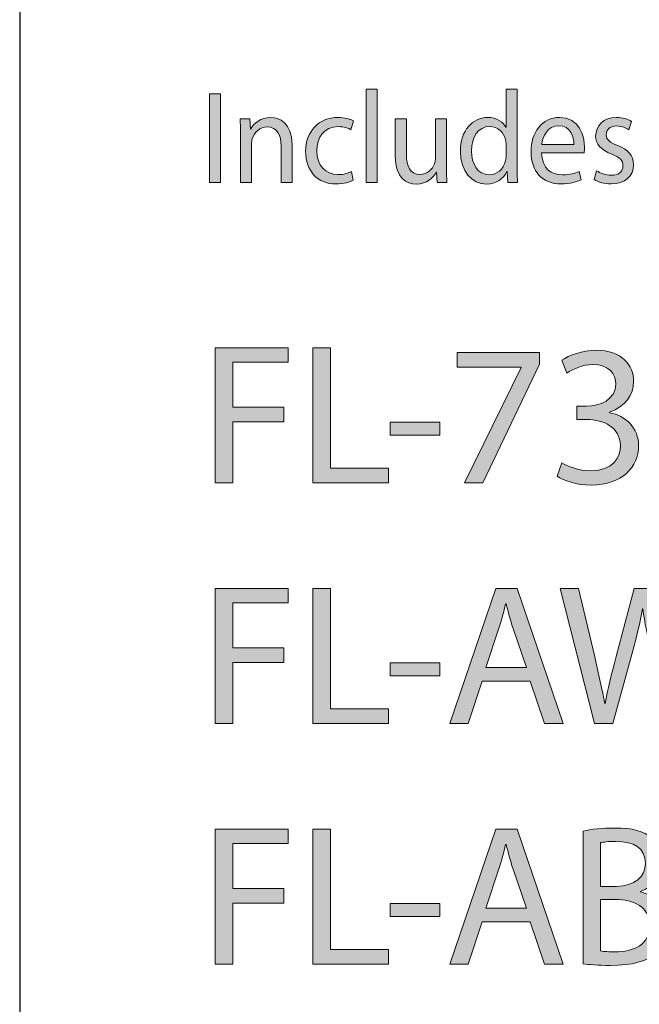
# Model space of a CAD drawing. Units: inches. Extents: x 7 to 290, y 6 to 204.
# Drawn here: x 7 to 24, y 151 to 177 of the extents above; entities that cross this region are included whole.
import ezdxf

# ---------------------------------------------------------------- set-up
doc = ezdxf.new("R2010")
doc.units = ezdxf.units.IN
doc.header["$MEASUREMENT"] = 0
doc.layers.add('bg', color=7, linetype='Continuous')
doc.layers.add('proifile', color=7, linetype='Continuous')

# ---------------------------------------------------------------- blocks, each defined once
blk = doc.blocks.new('block 6')
at = {"layer": 'bg', "color": 7, "lineweight": 25}
blk.add_lwpolyline([(6.949, 5.707), (289.98, 5.707), (289.98, 203.843), (6.949, 203.843), (6.949, 5.707)], dxfattribs=at)
blk = doc.blocks.new('block 38')
at = {"layer": 'proifile'}
h = blk.add_hatch(color=7, dxfattribs=at)
h.dxf.hatch_style = 2
h.paths.add_polyline_path([(16.241, 175.561), (16.536, 175.561), (16.536, 173.05), (16.241, 173.05)])
h = blk.add_hatch(color=7, dxfattribs=at)
h.dxf.hatch_style = 2
edge = h.paths.add_edge_path()
edge.add_spline(control_points=[(20.289, 175.561), (20.289, 175.561), (20.289, 173.492), (20.289, 173.492), (20.289, 173.34), (20.292, 173.166), (20.302, 173.05), (20.302, 173.05), (20.037, 173.05), (20.037, 173.05), (20.037, 173.05), (20.023, 173.347), (20.023, 173.347), (20.023, 173.347), (20.017, 173.347), (20.017, 173.347), (19.926, 173.156), (19.731, 173.011), (19.466, 173.011), (19.073, 173.011), (18.767, 173.361), (18.767, 173.881), (18.764, 174.454), (19.103, 174.8), (19.496, 174.8), (19.748, 174.8), (19.916, 174.676), (19.986, 174.542), (19.986, 174.542), (19.993, 174.542), (19.993, 174.542), (19.993, 174.542), (19.993, 175.561), (19.993, 175.561), (19.993, 175.561), (20.289, 175.561), (20.289, 175.561)], knot_values=[0, 0, 0, 0, 1, 1, 1, 2, 2, 2, 3, 3, 3, 4, 4, 4, 5, 5, 5, 6, 6, 6, 7, 7, 7, 8, 8, 8, 9, 9, 9, 10, 10, 10, 11, 11, 11, 12, 12, 12, 12], degree=3, periodic=1)
edge = h.paths.add_edge_path()
edge.add_spline(control_points=[(19.993, 174.064), (19.993, 174.107), (19.99, 174.156), (19.979, 174.199), (19.936, 174.393), (19.775, 174.556), (19.553, 174.556), (19.247, 174.556), (19.066, 174.273), (19.066, 173.898), (19.066, 173.548), (19.231, 173.262), (19.546, 173.262), (19.745, 173.262), (19.926, 173.403), (19.979, 173.637), (19.99, 173.676), (19.993, 173.718), (19.993, 173.768), (19.993, 173.768), (19.993, 174.064), (19.993, 174.064)], knot_values=[0, 0, 0, 0, 1, 1, 1, 2, 2, 2, 3, 3, 3, 4, 4, 4, 5, 5, 5, 6, 6, 6, 7, 7, 7, 7], degree=3, periodic=1)
h = blk.add_hatch(color=7, dxfattribs=at)
h.dxf.hatch_style = 2
h.paths.add_polyline_path([(12.337, 175.433), (12.337, 173.05), (12.041, 173.05), (12.041, 175.433)])
h = blk.add_hatch(color=7, dxfattribs=at)
h.dxf.hatch_style = 2
edge = h.paths.add_edge_path()
edge.add_spline(control_points=[(12.871, 174.298), (12.871, 174.478), (12.868, 174.62), (12.858, 174.761), (12.858, 174.761), (13.12, 174.761), (13.12, 174.761), (13.12, 174.761), (13.136, 174.482), (13.136, 174.482), (13.136, 174.482), (13.143, 174.482), (13.143, 174.482), (13.224, 174.641), (13.412, 174.8), (13.681, 174.8), (13.906, 174.8), (14.255, 174.659), (14.255, 174.072), (14.255, 174.072), (14.255, 173.05), (14.255, 173.05), (14.255, 173.05), (13.96, 173.05), (13.96, 173.05), (13.96, 173.05), (13.96, 174.036), (13.96, 174.036), (13.96, 174.312), (13.862, 174.546), (13.583, 174.546), (13.392, 174.546), (13.241, 174.401), (13.187, 174.227), (13.173, 174.188), (13.167, 174.132), (13.167, 174.082), (13.167, 174.082), (13.167, 173.05), (13.167, 173.05), (13.167, 173.05), (12.871, 173.05), (12.871, 173.05), (12.871, 173.05), (12.871, 174.298), (12.871, 174.298)], knot_values=[0, 0, 0, 0, 1, 1, 1, 2, 2, 2, 3, 3, 3, 4, 4, 4, 5, 5, 5, 6, 6, 6, 7, 7, 7, 8, 8, 8, 9, 9, 9, 10, 10, 10, 11, 11, 11, 12, 12, 12, 13, 13, 13, 14, 14, 14, 15, 15, 15, 15], degree=3, periodic=1)
h = blk.add_hatch(color=7, dxfattribs=at)
h.dxf.hatch_style = 2
edge = h.paths.add_edge_path()
edge.add_spline(control_points=[(15.894, 173.113), (15.817, 173.074), (15.646, 173.014), (15.427, 173.014), (14.937, 173.014), (14.618, 173.364), (14.618, 173.888), (14.618, 174.415), (14.961, 174.8), (15.491, 174.8), (15.666, 174.8), (15.821, 174.754), (15.901, 174.708), (15.901, 174.708), (15.834, 174.471), (15.834, 174.471), (15.763, 174.51), (15.653, 174.553), (15.491, 174.553), (15.118, 174.553), (14.917, 174.259), (14.917, 173.905), (14.917, 173.509), (15.159, 173.265), (15.481, 173.265), (15.649, 173.265), (15.76, 173.308), (15.844, 173.347), (15.844, 173.347), (15.894, 173.113), (15.894, 173.113)], knot_values=[0, 0, 0, 0, 1, 1, 1, 2, 2, 2, 3, 3, 3, 4, 4, 4, 5, 5, 5, 6, 6, 6, 7, 7, 7, 8, 8, 8, 9, 9, 9, 10, 10, 10, 10], degree=3, periodic=1)
h = blk.add_hatch(color=7, dxfattribs=at)
h.dxf.hatch_style = 2
edge = h.paths.add_edge_path()
edge.add_spline(control_points=[(18.394, 173.52), (18.394, 173.34), (18.397, 173.184), (18.407, 173.05), (18.407, 173.05), (18.145, 173.05), (18.145, 173.05), (18.145, 173.05), (18.128, 173.329), (18.128, 173.329), (18.128, 173.329), (18.122, 173.329), (18.122, 173.329), (18.048, 173.191), (17.873, 173.011), (17.584, 173.011), (17.329, 173.011), (17.023, 173.163), (17.023, 173.76), (17.023, 173.76), (17.023, 174.761), (17.023, 174.761), (17.023, 174.761), (17.319, 174.761), (17.319, 174.761), (17.319, 174.761), (17.319, 173.817), (17.319, 173.817), (17.319, 173.492), (17.416, 173.269), (17.682, 173.269), (17.88, 173.269), (18.018, 173.414), (18.071, 173.555), (18.088, 173.598), (18.098, 173.654), (18.098, 173.714), (18.098, 173.714), (18.098, 174.761), (18.098, 174.761), (18.098, 174.761), (18.394, 174.761), (18.394, 174.761), (18.394, 174.761), (18.394, 173.52), (18.394, 173.52)], knot_values=[0, 0, 0, 0, 1, 1, 1, 2, 2, 2, 3, 3, 3, 4, 4, 4, 5, 5, 5, 6, 6, 6, 7, 7, 7, 8, 8, 8, 9, 9, 9, 10, 10, 10, 11, 11, 11, 12, 12, 12, 13, 13, 13, 14, 14, 14, 15, 15, 15, 15], degree=3, periodic=1)
h = blk.add_hatch(color=7, dxfattribs=at)
h.dxf.hatch_style = 2
edge = h.paths.add_edge_path()
edge.add_spline(control_points=[(20.947, 173.849), (20.954, 173.431), (21.206, 173.258), (21.502, 173.258), (21.713, 173.258), (21.844, 173.297), (21.952, 173.347), (21.952, 173.347), (22.005, 173.124), (22.005, 173.124), (21.901, 173.074), (21.72, 173.014), (21.461, 173.014), (20.964, 173.014), (20.662, 173.364), (20.662, 173.877), (20.662, 174.393), (20.954, 174.8), (21.428, 174.8), (21.958, 174.8), (22.096, 174.309), (22.096, 173.994), (22.096, 173.93), (22.093, 173.884), (22.086, 173.849), (22.086, 173.849), (20.947, 173.849), (20.947, 173.849)], knot_values=[0, 0, 0, 0, 1, 1, 1, 2, 2, 2, 3, 3, 3, 4, 4, 4, 5, 5, 5, 6, 6, 6, 7, 7, 7, 8, 8, 8, 9, 9, 9, 9], degree=3, periodic=1)
edge = h.paths.add_edge_path()
edge.add_spline(control_points=[(21.811, 174.072), (21.814, 174.27), (21.733, 174.577), (21.404, 174.577), (21.102, 174.577), (20.974, 174.287), (20.951, 174.072), (20.951, 174.072), (21.811, 174.072), (21.811, 174.072)], knot_values=[0, 0, 0, 0, 1, 1, 1, 2, 2, 2, 3, 3, 3, 3], degree=3, periodic=1)
h = blk.add_hatch(color=7, dxfattribs=at)
h.dxf.hatch_style = 2
edge = h.paths.add_edge_path()
edge.add_spline(control_points=[(22.422, 173.368), (22.513, 173.311), (22.667, 173.248), (22.815, 173.248), (23.027, 173.248), (23.128, 173.357), (23.128, 173.502), (23.128, 173.651), (23.044, 173.729), (22.829, 173.814), (22.533, 173.927), (22.395, 174.096), (22.395, 174.298), (22.395, 174.574), (22.61, 174.8), (22.956, 174.8), (23.121, 174.8), (23.265, 174.754), (23.353, 174.694), (23.353, 174.694), (23.282, 174.471), (23.282, 174.471), (23.218, 174.51), (23.101, 174.57), (22.95, 174.57), (22.775, 174.57), (22.681, 174.464), (22.681, 174.337), (22.681, 174.195), (22.775, 174.132), (22.986, 174.043), (23.265, 173.934), (23.413, 173.785), (23.413, 173.53), (23.413, 173.226), (23.188, 173.014), (22.808, 173.014), (22.63, 173.014), (22.466, 173.064), (22.352, 173.134), (22.352, 173.134), (22.422, 173.368), (22.422, 173.368)], knot_values=[0, 0, 0, 0, 1, 1, 1, 2, 2, 2, 3, 3, 3, 4, 4, 4, 5, 5, 5, 6, 6, 6, 7, 7, 7, 8, 8, 8, 9, 9, 9, 10, 10, 10, 11, 11, 11, 12, 12, 12, 13, 13, 13, 14, 14, 14, 14], degree=3, periodic=1)
at = {"layer": 'proifile', "lineweight": 0}
for points in [[(16.241, 175.561), (16.536, 175.561), (16.536, 173.05), (16.241, 173.05), (16.241, 175.561)], [(12.337, 175.433), (12.337, 173.05), (12.041, 173.05), (12.041, 175.433), (12.337, 175.433)]]:
    blk.add_lwpolyline(points, dxfattribs=at)
for points, knots in [([(20.289, 175.561), (20.289, 175.561), (20.289, 173.492), (20.289, 173.492), (20.289, 173.34), (20.292, 173.166), (20.302, 173.05), (20.302, 173.05), (20.037, 173.05), (20.037, 173.05), (20.037, 173.05), (20.023, 173.347), (20.023, 173.347), (20.023, 173.347), (20.017, 173.347), (20.017, 173.347), (19.926, 173.156), (19.731, 173.011), (19.466, 173.011), (19.073, 173.011), (18.767, 173.361), (18.767, 173.881), (18.764, 174.454), (19.103, 174.8), (19.496, 174.8), (19.748, 174.8), (19.916, 174.676), (19.986, 174.542), (19.986, 174.542), (19.993, 174.542), (19.993, 174.542), (19.993, 174.542), (19.993, 175.561), (19.993, 175.561), (19.993, 175.561), (20.289, 175.561), (20.289, 175.561)], [0, 0, 0, 0, 1, 1, 1, 2, 2, 2, 3, 3, 3, 4, 4, 4, 5, 5, 5, 6, 6, 6, 7, 7, 7, 8, 8, 8, 9, 9, 9, 10, 10, 10, 11, 11, 11, 12, 12, 12, 12]), ([(12.871, 174.298), (12.871, 174.478), (12.868, 174.62), (12.858, 174.761), (12.858, 174.761), (13.12, 174.761), (13.12, 174.761), (13.12, 174.761), (13.136, 174.482), (13.136, 174.482), (13.136, 174.482), (13.143, 174.482), (13.143, 174.482), (13.224, 174.641), (13.412, 174.8), (13.681, 174.8), (13.906, 174.8), (14.255, 174.659), (14.255, 174.072), (14.255, 174.072), (14.255, 173.05), (14.255, 173.05), (14.255, 173.05), (13.96, 173.05), (13.96, 173.05), (13.96, 173.05), (13.96, 174.036), (13.96, 174.036), (13.96, 174.312), (13.862, 174.546), (13.583, 174.546), (13.392, 174.546), (13.241, 174.401), (13.187, 174.227), (13.173, 174.188), (13.167, 174.132), (13.167, 174.082), (13.167, 174.082), (13.167, 173.05), (13.167, 173.05), (13.167, 173.05), (12.871, 173.05), (12.871, 173.05), (12.871, 173.05), (12.871, 174.298), (12.871, 174.298)], [0, 0, 0, 0, 1, 1, 1, 2, 2, 2, 3, 3, 3, 4, 4, 4, 5, 5, 5, 6, 6, 6, 7, 7, 7, 8, 8, 8, 9, 9, 9, 10, 10, 10, 11, 11, 11, 12, 12, 12, 13, 13, 13, 14, 14, 14, 15, 15, 15, 15]), ([(15.894, 173.113), (15.817, 173.074), (15.646, 173.014), (15.427, 173.014), (14.937, 173.014), (14.618, 173.364), (14.618, 173.888), (14.618, 174.415), (14.961, 174.8), (15.491, 174.8), (15.666, 174.8), (15.821, 174.754), (15.901, 174.708), (15.901, 174.708), (15.834, 174.471), (15.834, 174.471), (15.763, 174.51), (15.653, 174.553), (15.491, 174.553), (15.118, 174.553), (14.917, 174.259), (14.917, 173.905), (14.917, 173.509), (15.159, 173.265), (15.481, 173.265), (15.649, 173.265), (15.76, 173.308), (15.844, 173.347), (15.844, 173.347), (15.894, 173.113), (15.894, 173.113)], [0, 0, 0, 0, 1, 1, 1, 2, 2, 2, 3, 3, 3, 4, 4, 4, 5, 5, 5, 6, 6, 6, 7, 7, 7, 8, 8, 8, 9, 9, 9, 10, 10, 10, 10]), ([(18.394, 173.52), (18.394, 173.34), (18.397, 173.184), (18.407, 173.05), (18.407, 173.05), (18.145, 173.05), (18.145, 173.05), (18.145, 173.05), (18.128, 173.329), (18.128, 173.329), (18.128, 173.329), (18.122, 173.329), (18.122, 173.329), (18.048, 173.191), (17.873, 173.011), (17.584, 173.011), (17.329, 173.011), (17.023, 173.163), (17.023, 173.76), (17.023, 173.76), (17.023, 174.761), (17.023, 174.761), (17.023, 174.761), (17.319, 174.761), (17.319, 174.761), (17.319, 174.761), (17.319, 173.817), (17.319, 173.817), (17.319, 173.492), (17.416, 173.269), (17.682, 173.269), (17.88, 173.269), (18.018, 173.414), (18.071, 173.555), (18.088, 173.598), (18.098, 173.654), (18.098, 173.714), (18.098, 173.714), (18.098, 174.761), (18.098, 174.761), (18.098, 174.761), (18.394, 174.761), (18.394, 174.761), (18.394, 174.761), (18.394, 173.52), (18.394, 173.52)], [0, 0, 0, 0, 1, 1, 1, 2, 2, 2, 3, 3, 3, 4, 4, 4, 5, 5, 5, 6, 6, 6, 7, 7, 7, 8, 8, 8, 9, 9, 9, 10, 10, 10, 11, 11, 11, 12, 12, 12, 13, 13, 13, 14, 14, 14, 15, 15, 15, 15]), ([(20.947, 173.849), (20.954, 173.431), (21.206, 173.258), (21.502, 173.258), (21.713, 173.258), (21.844, 173.297), (21.952, 173.347), (21.952, 173.347), (22.005, 173.124), (22.005, 173.124), (21.901, 173.074), (21.72, 173.014), (21.461, 173.014), (20.964, 173.014), (20.662, 173.364), (20.662, 173.877), (20.662, 174.393), (20.954, 174.8), (21.428, 174.8), (21.958, 174.8), (22.096, 174.309), (22.096, 173.994), (22.096, 173.93), (22.093, 173.884), (22.086, 173.849), (22.086, 173.849), (20.947, 173.849), (20.947, 173.849)], [0, 0, 0, 0, 1, 1, 1, 2, 2, 2, 3, 3, 3, 4, 4, 4, 5, 5, 5, 6, 6, 6, 7, 7, 7, 8, 8, 8, 9, 9, 9, 9]), ([(22.422, 173.368), (22.513, 173.311), (22.667, 173.248), (22.815, 173.248), (23.027, 173.248), (23.128, 173.357), (23.128, 173.502), (23.128, 173.651), (23.044, 173.729), (22.829, 173.814), (22.533, 173.927), (22.395, 174.096), (22.395, 174.298), (22.395, 174.574), (22.61, 174.8), (22.956, 174.8), (23.121, 174.8), (23.265, 174.754), (23.353, 174.694), (23.353, 174.694), (23.282, 174.471), (23.282, 174.471), (23.218, 174.51), (23.101, 174.57), (22.95, 174.57), (22.775, 174.57), (22.681, 174.464), (22.681, 174.337), (22.681, 174.195), (22.775, 174.132), (22.986, 174.043), (23.265, 173.934), (23.413, 173.785), (23.413, 173.53), (23.413, 173.226), (23.188, 173.014), (22.808, 173.014), (22.63, 173.014), (22.466, 173.064), (22.352, 173.134), (22.352, 173.134), (22.422, 173.368), (22.422, 173.368)], [0, 0, 0, 0, 1, 1, 1, 2, 2, 2, 3, 3, 3, 4, 4, 4, 5, 5, 5, 6, 6, 6, 7, 7, 7, 8, 8, 8, 9, 9, 9, 10, 10, 10, 11, 11, 11, 12, 12, 12, 13, 13, 13, 14, 14, 14, 14]), ([(19.993, 174.064), (19.993, 174.107), (19.99, 174.156), (19.979, 174.199), (19.936, 174.393), (19.775, 174.556), (19.553, 174.556), (19.247, 174.556), (19.066, 174.273), (19.066, 173.898), (19.066, 173.548), (19.231, 173.262), (19.546, 173.262), (19.745, 173.262), (19.926, 173.403), (19.979, 173.637), (19.99, 173.676), (19.993, 173.718), (19.993, 173.768), (19.993, 173.768), (19.993, 174.064), (19.993, 174.064)], [0, 0, 0, 0, 1, 1, 1, 2, 2, 2, 3, 3, 3, 4, 4, 4, 5, 5, 5, 6, 6, 6, 7, 7, 7, 7]), ([(21.811, 174.072), (21.814, 174.27), (21.733, 174.577), (21.404, 174.577), (21.102, 174.577), (20.974, 174.287), (20.951, 174.072), (20.951, 174.072), (21.811, 174.072), (21.811, 174.072)], [0, 0, 0, 0, 1, 1, 1, 2, 2, 2, 3, 3, 3, 3])]:
    blk.add_open_spline(points, degree=3, knots=knots, dxfattribs=at)
blk = doc.blocks.new('block 37')
at = {"layer": 'proifile'}
blk.add_blockref('block 38', (0, 0), dxfattribs=at)
blk = doc.blocks.new('block 40')
at = {"layer": 'proifile'}
h = blk.add_hatch(color=7, dxfattribs=at)
h.dxf.hatch_style = 2
h.paths.add_polyline_path([(12.193, 168.621), (14.147, 168.621), (14.147, 168.228), (12.667, 168.228), (12.667, 167.022), (14.034, 167.022), (14.034, 166.634), (12.667, 166.634), (12.667, 164.993), (12.193, 164.993)])
h = blk.add_hatch(color=7, dxfattribs=at)
h.dxf.hatch_style = 2
h.paths.add_polyline_path([(14.814, 168.621), (15.288, 168.621), (15.288, 165.385), (16.838, 165.385), (16.838, 164.993), (14.814, 164.993)])
h = blk.add_hatch(color=7, dxfattribs=at)
h.dxf.hatch_style = 2
h.paths.add_polyline_path([(20.89, 168.491), (20.89, 168.179), (19.367, 164.993), (18.882, 164.993), (20.395, 168.088), (20.395, 168.098), (18.683, 168.098), (18.683, 168.491)])
h = blk.add_hatch(color=7, dxfattribs=at)
h.dxf.hatch_style = 2
edge = h.paths.add_edge_path()
edge.add_spline(control_points=[(21.492, 165.531), (21.627, 165.45), (21.933, 165.315), (22.267, 165.315), (22.87, 165.315), (23.064, 165.698), (23.058, 165.994), (23.053, 166.484), (22.612, 166.694), (22.154, 166.694), (22.154, 166.694), (21.89, 166.694), (21.89, 166.694), (21.89, 166.694), (21.89, 167.049), (21.89, 167.049), (21.89, 167.049), (22.154, 167.049), (22.154, 167.049), (22.499, 167.049), (22.935, 167.226), (22.935, 167.641), (22.935, 167.921), (22.757, 168.169), (22.321, 168.169), (22.041, 168.169), (21.772, 168.045), (21.621, 167.937), (21.621, 167.937), (21.492, 168.282), (21.492, 168.282), (21.68, 168.416), (22.036, 168.551), (22.412, 168.551), (23.101, 168.551), (23.414, 168.142), (23.414, 167.716), (23.414, 167.35), (23.193, 167.043), (22.768, 166.887), (22.768, 166.887), (22.768, 166.877), (22.768, 166.877), (23.198, 166.796), (23.548, 166.473), (23.548, 165.983), (23.548, 165.423), (23.107, 164.933), (22.273, 164.933), (21.879, 164.933), (21.535, 165.057), (21.363, 165.17), (21.363, 165.17), (21.492, 165.531), (21.492, 165.531)], knot_values=[0, 0, 0, 0, 1, 1, 1, 2, 2, 2, 3, 3, 3, 4, 4, 4, 5, 5, 5, 6, 6, 6, 7, 7, 7, 8, 8, 8, 9, 9, 9, 10, 10, 10, 11, 11, 11, 12, 12, 12, 13, 13, 13, 14, 14, 14, 15, 15, 15, 16, 16, 16, 17, 17, 17, 18, 18, 18, 18], degree=3, periodic=1)
h = blk.add_hatch(color=7, dxfattribs=at)
h.dxf.hatch_style = 2
h.paths.add_polyline_path([(18.215, 166.618), (18.215, 166.274), (16.886, 166.274), (16.886, 166.618)])
h = blk.add_hatch(color=7, dxfattribs=at)
h.dxf.hatch_style = 2
h.paths.add_polyline_path([(12.193, 162.163), (14.147, 162.163), (14.147, 161.77), (12.667, 161.77), (12.667, 160.564), (14.034, 160.564), (14.034, 160.177), (12.667, 160.177), (12.667, 158.535), (12.193, 158.535)])
h = blk.add_hatch(color=7, dxfattribs=at)
h.dxf.hatch_style = 2
h.paths.add_polyline_path([(14.814, 162.163), (15.288, 162.163), (15.288, 158.928), (16.838, 158.928), (16.838, 158.535), (14.814, 158.535)])
h = blk.add_hatch(color=7, dxfattribs=at)
h.dxf.hatch_style = 2
h.paths.add_polyline_path([(19.35, 159.676), (18.974, 158.535), (18.489, 158.535), (19.722, 162.163), (20.287, 162.163), (21.525, 158.535), (21.025, 158.535), (20.637, 159.676)])
edge = h.paths.add_edge_path()
edge.add_spline(control_points=[(20.54, 160.042), (20.54, 160.042), (20.179, 161.086), (20.179, 161.086), (20.104, 161.323), (20.05, 161.538), (19.996, 161.748), (19.996, 161.748), (19.98, 161.748), (19.98, 161.748), (19.932, 161.538), (19.873, 161.312), (19.803, 161.092), (19.803, 161.092), (19.447, 160.042), (19.447, 160.042), (19.447, 160.042), (20.54, 160.042), (20.54, 160.042)], knot_values=[0, 0, 0, 0, 1, 1, 1, 2, 2, 2, 3, 3, 3, 4, 4, 4, 5, 5, 5, 6, 6, 6, 6], degree=3, periodic=1)
h = blk.add_hatch(color=7, dxfattribs=at)
h.dxf.hatch_style = 2
edge = h.paths.add_edge_path()
edge.add_spline(control_points=[(22.364, 158.535), (22.364, 158.535), (21.444, 162.163), (21.444, 162.163), (21.444, 162.163), (21.939, 162.163), (21.939, 162.163), (21.939, 162.163), (22.37, 160.327), (22.37, 160.327), (22.477, 159.87), (22.574, 159.423), (22.639, 159.073), (22.639, 159.073), (22.649, 159.073), (22.649, 159.073), (22.709, 159.434), (22.822, 159.864), (22.945, 160.333), (22.945, 160.333), (23.43, 162.163), (23.43, 162.163), (23.43, 162.163), (23.92, 162.163), (23.92, 162.163), (23.92, 162.163), (24.361, 160.322), (24.361, 160.322), (24.463, 159.886), (24.56, 159.461), (24.614, 159.078), (24.614, 159.078), (24.625, 159.078), (24.625, 159.078), (24.7, 159.477), (24.803, 159.881), (24.916, 160.333), (24.916, 160.333), (25.395, 162.163), (25.395, 162.163), (25.395, 162.163), (25.874, 162.163), (25.874, 162.163), (25.874, 162.163), (24.846, 158.535), (24.846, 158.535), (24.846, 158.535), (24.356, 158.535), (24.356, 158.535), (24.356, 158.535), (23.898, 160.419), (23.898, 160.419), (23.785, 160.887), (23.71, 161.243), (23.661, 161.609), (23.661, 161.609), (23.651, 161.609), (23.651, 161.609), (23.591, 161.243), (23.505, 160.893), (23.371, 160.424), (23.371, 160.424), (22.854, 158.535), (22.854, 158.535), (22.854, 158.535), (22.364, 158.535), (22.364, 158.535)], knot_values=[0, 0, 0, 0, 1, 1, 1, 2, 2, 2, 3, 3, 3, 4, 4, 4, 5, 5, 5, 6, 6, 6, 7, 7, 7, 8, 8, 8, 9, 9, 9, 10, 10, 10, 11, 11, 11, 12, 12, 12, 13, 13, 13, 14, 14, 14, 15, 15, 15, 16, 16, 16, 17, 17, 17, 18, 18, 18, 19, 19, 19, 20, 20, 20, 21, 21, 21, 22, 22, 22, 22], degree=3, periodic=1)
h = blk.add_hatch(color=7, dxfattribs=at)
h.dxf.hatch_style = 2
h.paths.add_polyline_path([(18.215, 160.16), (18.215, 159.816), (16.886, 159.816), (16.886, 160.16)])
h = blk.add_hatch(color=7, dxfattribs=at)
h.dxf.hatch_style = 2
h.paths.add_polyline_path([(12.193, 155.705), (14.147, 155.705), (14.147, 155.312), (12.667, 155.312), (12.667, 154.107), (14.034, 154.107), (14.034, 153.719), (12.667, 153.719), (12.667, 152.077), (12.193, 152.077)])
h = blk.add_hatch(color=7, dxfattribs=at)
h.dxf.hatch_style = 2
h.paths.add_polyline_path([(14.814, 155.705), (15.288, 155.705), (15.288, 152.47), (16.838, 152.47), (16.838, 152.077), (14.814, 152.077)])
h = blk.add_hatch(color=7, dxfattribs=at)
h.dxf.hatch_style = 2
h.paths.add_polyline_path([(19.35, 153.218), (18.974, 152.077), (18.489, 152.077), (19.722, 155.705), (20.287, 155.705), (21.525, 152.077), (21.025, 152.077), (20.637, 153.218)])
edge = h.paths.add_edge_path()
edge.add_spline(control_points=[(20.54, 153.584), (20.54, 153.584), (20.179, 154.629), (20.179, 154.629), (20.104, 154.866), (20.05, 155.081), (19.996, 155.291), (19.996, 155.291), (19.98, 155.291), (19.98, 155.291), (19.932, 155.081), (19.873, 154.855), (19.803, 154.634), (19.803, 154.634), (19.447, 153.584), (19.447, 153.584), (19.447, 153.584), (20.54, 153.584), (20.54, 153.584)], knot_values=[0, 0, 0, 0, 1, 1, 1, 2, 2, 2, 3, 3, 3, 4, 4, 4, 5, 5, 5, 6, 6, 6, 6], degree=3, periodic=1)
h = blk.add_hatch(color=7, dxfattribs=at)
h.dxf.hatch_style = 2
edge = h.paths.add_edge_path()
edge.add_spline(control_points=[(22.057, 155.651), (22.262, 155.7), (22.59, 155.732), (22.913, 155.732), (23.382, 155.732), (23.683, 155.651), (23.904, 155.469), (24.092, 155.329), (24.21, 155.113), (24.21, 154.828), (24.21, 154.473), (23.974, 154.166), (23.597, 154.031), (23.597, 154.031), (23.597, 154.015), (23.597, 154.015), (23.941, 153.934), (24.345, 153.649), (24.345, 153.111), (24.345, 152.799), (24.221, 152.562), (24.033, 152.384), (23.785, 152.153), (23.376, 152.045), (22.784, 152.045), (22.461, 152.045), (22.213, 152.067), (22.057, 152.088), (22.057, 152.088), (22.057, 155.651), (22.057, 155.651)], knot_values=[0, 0, 0, 0, 1, 1, 1, 2, 2, 2, 3, 3, 3, 4, 4, 4, 5, 5, 5, 6, 6, 6, 7, 7, 7, 8, 8, 8, 9, 9, 9, 10, 10, 10, 10], degree=3, periodic=1)
edge = h.paths.add_edge_path()
edge.add_spline(control_points=[(22.526, 154.166), (22.526, 154.166), (22.951, 154.166), (22.951, 154.166), (23.441, 154.166), (23.731, 154.43), (23.731, 154.78), (23.731, 155.199), (23.414, 155.372), (22.94, 155.372), (22.725, 155.372), (22.601, 155.355), (22.526, 155.339), (22.526, 155.339), (22.526, 154.166), (22.526, 154.166)], knot_values=[0, 0, 0, 0, 1, 1, 1, 2, 2, 2, 3, 3, 3, 4, 4, 4, 5, 5, 5, 5], degree=3, periodic=1)
edge = h.paths.add_edge_path()
edge.add_spline(control_points=[(22.526, 152.432), (22.622, 152.416), (22.752, 152.411), (22.918, 152.411), (23.403, 152.411), (23.85, 152.589), (23.85, 153.116), (23.85, 153.606), (23.425, 153.816), (22.913, 153.816), (22.913, 153.816), (22.526, 153.816), (22.526, 153.816), (22.526, 153.816), (22.526, 152.432), (22.526, 152.432)], knot_values=[0, 0, 0, 0, 1, 1, 1, 2, 2, 2, 3, 3, 3, 4, 4, 4, 5, 5, 5, 5], degree=3, periodic=1)
h = blk.add_hatch(color=7, dxfattribs=at)
h.dxf.hatch_style = 2
h.paths.add_polyline_path([(18.215, 153.703), (18.215, 153.358), (16.886, 153.358), (16.886, 153.703)])
at = {"layer": 'proifile', "lineweight": 0}
for points in [[(12.193, 168.621), (14.147, 168.621), (14.147, 168.228), (12.667, 168.228), (12.667, 167.022), (14.034, 167.022), (14.034, 166.634), (12.667, 166.634), (12.667, 164.993), (12.193, 164.993), (12.193, 168.621)], [(14.814, 168.621), (15.288, 168.621), (15.288, 165.385), (16.838, 165.385), (16.838, 164.993), (14.814, 164.993), (14.814, 168.621)], [(20.89, 168.491), (20.89, 168.179), (19.367, 164.993), (18.882, 164.993), (20.395, 168.088), (20.395, 168.098), (18.683, 168.098), (18.683, 168.491), (20.89, 168.491)], [(18.215, 166.618), (18.215, 166.274), (16.886, 166.274), (16.886, 166.618), (18.215, 166.618)], [(12.193, 162.163), (14.147, 162.163), (14.147, 161.77), (12.667, 161.77), (12.667, 160.564), (14.034, 160.564), (14.034, 160.177), (12.667, 160.177), (12.667, 158.535), (12.193, 158.535), (12.193, 162.163)], [(14.814, 162.163), (15.288, 162.163), (15.288, 158.928), (16.838, 158.928), (16.838, 158.535), (14.814, 158.535), (14.814, 162.163)], [(19.35, 159.676), (18.974, 158.535), (18.489, 158.535), (19.722, 162.163), (20.287, 162.163), (21.525, 158.535), (21.025, 158.535), (20.637, 159.676), (19.35, 159.676)], [(18.215, 160.16), (18.215, 159.816), (16.886, 159.816), (16.886, 160.16), (18.215, 160.16)], [(12.193, 155.705), (14.147, 155.705), (14.147, 155.312), (12.667, 155.312), (12.667, 154.107), (14.034, 154.107), (14.034, 153.719), (12.667, 153.719), (12.667, 152.077), (12.193, 152.077), (12.193, 155.705)], [(14.814, 155.705), (15.288, 155.705), (15.288, 152.47), (16.838, 152.47), (16.838, 152.077), (14.814, 152.077), (14.814, 155.705)], [(19.35, 153.218), (18.974, 152.077), (18.489, 152.077), (19.722, 155.705), (20.287, 155.705), (21.525, 152.077), (21.025, 152.077), (20.637, 153.218), (19.35, 153.218)], [(18.215, 153.703), (18.215, 153.358), (16.886, 153.358), (16.886, 153.703), (18.215, 153.703)]]:
    blk.add_lwpolyline(points, dxfattribs=at)
for points, knots in [([(21.492, 165.531), (21.627, 165.45), (21.933, 165.315), (22.267, 165.315), (22.87, 165.315), (23.064, 165.698), (23.058, 165.994), (23.053, 166.484), (22.612, 166.694), (22.154, 166.694), (22.154, 166.694), (21.89, 166.694), (21.89, 166.694), (21.89, 166.694), (21.89, 167.049), (21.89, 167.049), (21.89, 167.049), (22.154, 167.049), (22.154, 167.049), (22.499, 167.049), (22.935, 167.226), (22.935, 167.641), (22.935, 167.921), (22.757, 168.169), (22.321, 168.169), (22.041, 168.169), (21.772, 168.045), (21.621, 167.937), (21.621, 167.937), (21.492, 168.282), (21.492, 168.282), (21.68, 168.416), (22.036, 168.551), (22.412, 168.551), (23.101, 168.551), (23.414, 168.142), (23.414, 167.716), (23.414, 167.35), (23.193, 167.043), (22.768, 166.887), (22.768, 166.887), (22.768, 166.877), (22.768, 166.877), (23.198, 166.796), (23.548, 166.473), (23.548, 165.983), (23.548, 165.423), (23.107, 164.933), (22.273, 164.933), (21.879, 164.933), (21.535, 165.057), (21.363, 165.17), (21.363, 165.17), (21.492, 165.531), (21.492, 165.531)], [0, 0, 0, 0, 1, 1, 1, 2, 2, 2, 3, 3, 3, 4, 4, 4, 5, 5, 5, 6, 6, 6, 7, 7, 7, 8, 8, 8, 9, 9, 9, 10, 10, 10, 11, 11, 11, 12, 12, 12, 13, 13, 13, 14, 14, 14, 15, 15, 15, 16, 16, 16, 17, 17, 17, 18, 18, 18, 18]), ([(22.364, 158.535), (22.364, 158.535), (21.444, 162.163), (21.444, 162.163), (21.444, 162.163), (21.939, 162.163), (21.939, 162.163), (21.939, 162.163), (22.37, 160.327), (22.37, 160.327), (22.477, 159.87), (22.574, 159.423), (22.639, 159.073), (22.639, 159.073), (22.649, 159.073), (22.649, 159.073), (22.709, 159.434), (22.822, 159.864), (22.945, 160.333), (22.945, 160.333), (23.43, 162.163), (23.43, 162.163), (23.43, 162.163), (23.92, 162.163), (23.92, 162.163), (23.92, 162.163), (24.361, 160.322), (24.361, 160.322), (24.463, 159.886), (24.56, 159.461), (24.614, 159.078), (24.614, 159.078), (24.625, 159.078), (24.625, 159.078), (24.7, 159.477), (24.803, 159.881), (24.916, 160.333), (24.916, 160.333), (25.395, 162.163), (25.395, 162.163), (25.395, 162.163), (25.874, 162.163), (25.874, 162.163), (25.874, 162.163), (24.846, 158.535), (24.846, 158.535), (24.846, 158.535), (24.356, 158.535), (24.356, 158.535), (24.356, 158.535), (23.898, 160.419), (23.898, 160.419), (23.785, 160.887), (23.71, 161.243), (23.661, 161.609), (23.661, 161.609), (23.651, 161.609), (23.651, 161.609), (23.591, 161.243), (23.505, 160.893), (23.371, 160.424), (23.371, 160.424), (22.854, 158.535), (22.854, 158.535), (22.854, 158.535), (22.364, 158.535), (22.364, 158.535)], [0, 0, 0, 0, 1, 1, 1, 2, 2, 2, 3, 3, 3, 4, 4, 4, 5, 5, 5, 6, 6, 6, 7, 7, 7, 8, 8, 8, 9, 9, 9, 10, 10, 10, 11, 11, 11, 12, 12, 12, 13, 13, 13, 14, 14, 14, 15, 15, 15, 16, 16, 16, 17, 17, 17, 18, 18, 18, 19, 19, 19, 20, 20, 20, 21, 21, 21, 22, 22, 22, 22]), ([(20.54, 160.042), (20.54, 160.042), (20.179, 161.086), (20.179, 161.086), (20.104, 161.323), (20.05, 161.538), (19.996, 161.748), (19.996, 161.748), (19.98, 161.748), (19.98, 161.748), (19.932, 161.538), (19.873, 161.312), (19.803, 161.092), (19.803, 161.092), (19.447, 160.042), (19.447, 160.042), (19.447, 160.042), (20.54, 160.042), (20.54, 160.042)], [0, 0, 0, 0, 1, 1, 1, 2, 2, 2, 3, 3, 3, 4, 4, 4, 5, 5, 5, 6, 6, 6, 6]), ([(22.057, 155.651), (22.262, 155.7), (22.59, 155.732), (22.913, 155.732), (23.382, 155.732), (23.683, 155.651), (23.904, 155.469), (24.092, 155.329), (24.21, 155.113), (24.21, 154.828), (24.21, 154.473), (23.974, 154.166), (23.597, 154.031), (23.597, 154.031), (23.597, 154.015), (23.597, 154.015), (23.941, 153.934), (24.345, 153.649), (24.345, 153.111), (24.345, 152.799), (24.221, 152.562), (24.033, 152.384), (23.785, 152.153), (23.376, 152.045), (22.784, 152.045), (22.461, 152.045), (22.213, 152.067), (22.057, 152.088), (22.057, 152.088), (22.057, 155.651), (22.057, 155.651)], [0, 0, 0, 0, 1, 1, 1, 2, 2, 2, 3, 3, 3, 4, 4, 4, 5, 5, 5, 6, 6, 6, 7, 7, 7, 8, 8, 8, 9, 9, 9, 10, 10, 10, 10]), ([(22.526, 154.166), (22.526, 154.166), (22.951, 154.166), (22.951, 154.166), (23.441, 154.166), (23.731, 154.43), (23.731, 154.78), (23.731, 155.199), (23.414, 155.372), (22.94, 155.372), (22.725, 155.372), (22.601, 155.355), (22.526, 155.339), (22.526, 155.339), (22.526, 154.166), (22.526, 154.166)], [0, 0, 0, 0, 1, 1, 1, 2, 2, 2, 3, 3, 3, 4, 4, 4, 5, 5, 5, 5]), ([(20.54, 153.584), (20.54, 153.584), (20.179, 154.629), (20.179, 154.629), (20.104, 154.866), (20.05, 155.081), (19.996, 155.291), (19.996, 155.291), (19.98, 155.291), (19.98, 155.291), (19.932, 155.081), (19.873, 154.855), (19.803, 154.634), (19.803, 154.634), (19.447, 153.584), (19.447, 153.584), (19.447, 153.584), (20.54, 153.584), (20.54, 153.584)], [0, 0, 0, 0, 1, 1, 1, 2, 2, 2, 3, 3, 3, 4, 4, 4, 5, 5, 5, 6, 6, 6, 6]), ([(22.526, 152.432), (22.622, 152.416), (22.752, 152.411), (22.918, 152.411), (23.403, 152.411), (23.85, 152.589), (23.85, 153.116), (23.85, 153.606), (23.425, 153.816), (22.913, 153.816), (22.913, 153.816), (22.526, 153.816), (22.526, 153.816), (22.526, 153.816), (22.526, 152.432), (22.526, 152.432)], [0, 0, 0, 0, 1, 1, 1, 2, 2, 2, 3, 3, 3, 4, 4, 4, 5, 5, 5, 5])]:
    blk.add_open_spline(points, degree=3, knots=knots, dxfattribs=at)
blk = doc.blocks.new('block 39')
at = {"layer": 'proifile'}
blk.add_blockref('block 40', (0, 0), dxfattribs=at)
blk = doc.blocks.new('block 36')
at = {"layer": 'proifile'}
for name in ['block 37', 'block 39']:
    blk.add_blockref(name, (0, 0), dxfattribs=at)

msp = doc.modelspace()

# ---------------------------------------------------------------- block references
at = {"layer": 'bg'}
msp.add_blockref('block 6', (0, 0), dxfattribs=at)
at = {"layer": 'proifile'}
msp.add_blockref('block 36', (0, 0), dxfattribs=at)

doc.saveas('drawing.dxf')
